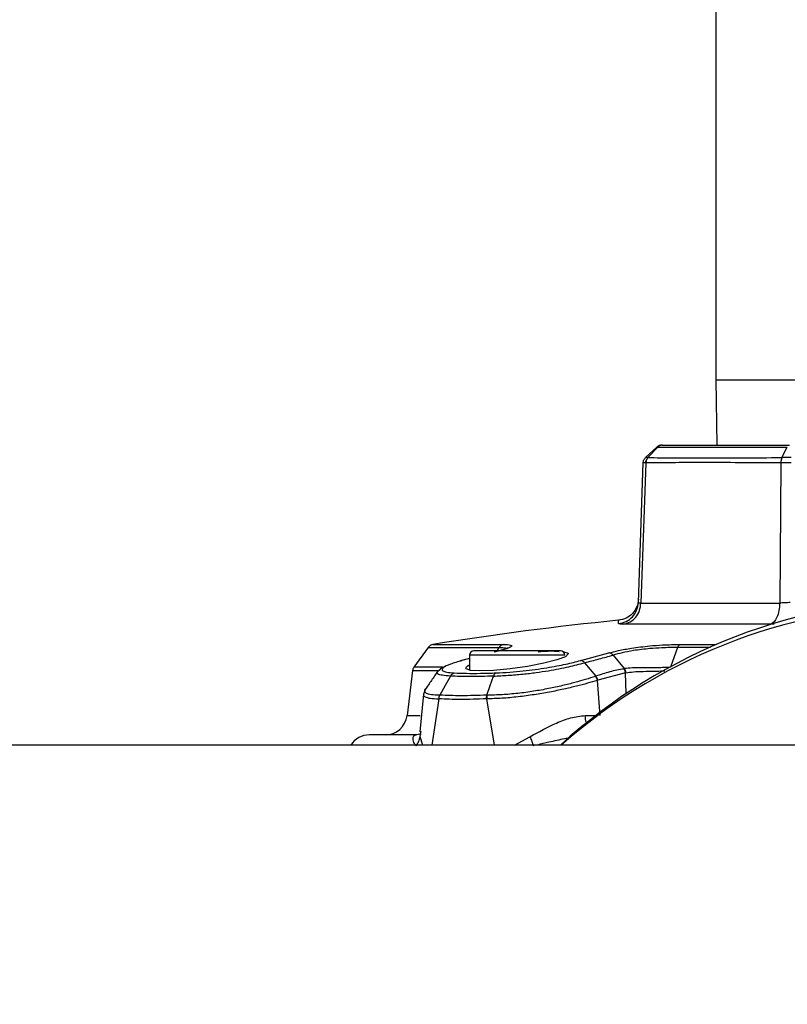
# Model space of a CAD drawing. Units: inches. Extents: x 0.4 to 10.6, y 0.4 to 8.1.
# Drawn here: x 6.4 to 6.5, y 6.2 to 6.4 of the extents above; entities that cross this region are included whole.
import ezdxf

# ---------------------------------------------------------------- set-up
doc = ezdxf.new("R2010")
doc.units = ezdxf.units.IN
doc.header["$MEASUREMENT"] = 0
doc.styles.add('SLDTEXTSTYLE0', font='TXT', dxfattribs={"width": 0.75})
doc.dimstyles.new('SLDDIMSTYLE0', dxfattribs={"dimtxt": 0.125, "dimasz": 0.13, "dimexe": 0, "dimexo": 0.0625, "dimgap": 0.03125, "dimtad": 0, "dimtih": 1, "dimtoh": 1, "dimdec": 1, "dimlfac": 25, "dimrnd": 1e-09, "dimzin": 12, "dimdsep": 46, "dimtxsty": 'SLDTEXTSTYLE0', "dimsah": 1, "dimcen": 0.09, "dimadec": 0, "dimazin": 3, "dimtfac": 1, "dimtdec": 1, "dimtmove": 0, "dimatfit": 0, "dimfxl": 0, "dimfrac": 2, "dimtolj": 1, "dimtzin": 12, "dimarcsym": 0})

# ---------------------------------------------------------------- blocks, each defined once
blk = doc.blocks.new('_D_7')
at = {"color": 7, "linetype": 'Continuous', "lineweight": 18}
for p, q in [((6.011834717892248, 6.071188644783194), (6.011834717892248, 6.321188644783194)), ((6.338287117509833, 6.071188644783194), (5.886834717892248, 6.071188644783194)), ((6.338287117509833, 5.677487857381619), (5.886834717892248, 5.677487857381619)), ((6.011834717892248, 5.677487857381619), (6.011834717892248, 5.427487857381619))]:
    blk.add_line(p, q, dxfattribs=at)
for points in [[(6.011834717892248, 6.071188644783194), (6.031834717892248, 6.201188644783194), (5.991834717892249, 6.201188644783194)], [(6.011834717892248, 5.677487857381619), (5.991834717892249, 5.547487857381619), (6.031834717892248, 5.547487857381619)]]:
    blk.add_solid(points, dxfattribs=at)
at = {"color": 7, "linetype": 'Continuous', "lineweight": 18, "insert": (5.896383333263164, 5.936252979320581), "char_height": 0.125, "attachment_point": 1, "style": 'SLDTEXTSTYLE0'}
blk.add_mtext('9.8', dxfattribs=at)

msp = doc.modelspace()

# ---------------------------------------------------------------- linework, layer by layer
at = {"color": 7, "linetype": 'Continuous', "lineweight": 25}
for p, q in [((6.521889484079303, 6.465886786515457), (6.521889484079304, 6.350542786515549)), ((6.521889484079304, 6.350542786515549), (6.522082275229268, 6.3365612432084)), ((6.509209235950483, 6.33613817583973), (6.506764510866397, 6.333858432817361)), ((6.507268948175867, 6.333858439606895), (6.509423061465161, 6.336138139879616)), ((6.536055608654546, 6.333858466485802), (6.537211521156146, 6.336138191005751)), ((6.507268941191948, 6.333858429031154), (6.507264618840471, 6.333858428101549)), ((6.536055626157965, 6.333858429625662), (6.536063944662918, 6.33385843044274)), ((6.505217360237609, 6.302770525689334), (6.506264673172349, 6.332761644155005)), ((6.506825610359003, 6.3327616383202), (6.505765796026009, 6.302663287144927)), ((6.50682940320943, 6.332761708506813), (6.506825610359003, 6.3327616383202)), ((6.535824694178043, 6.332761637072327), (6.535578063424534, 6.302663287128545)), ((6.535824694178043, 6.332761637072327), (6.535817531767126, 6.332761637072327)), ((6.505765796026009, 6.302663287144927), (6.535578063424681, 6.302663287128547)), ((6.533605595061862, 6.298132277402478), (6.502054160753977, 6.298132277589246)), ((6.460076723557573, 6.293131172601712), (6.457015373777643, 6.288870906765644)), ((6.474804471470403, 6.292253315268715), (6.47534340604114, 6.293125096087156)), ((6.51366204869035, 6.293125528995443), (6.512103624471959, 6.28887143683405)), ((6.468955389591116, 6.290753797406884), (6.467253709654419, 6.290300469753657)), ((6.468955389591116, 6.291451006987916), (6.468955389591116, 6.28829923194801)), ((6.492839070929934, 6.290317237885393), (6.498901116915754, 6.291949850218424)), ((6.499792984394242, 6.291478354352575), (6.502173762932063, 6.288587014586456)), ((6.49368448978532, 6.289833872541078), (6.496098705829104, 6.286948744414403)), ((6.502173747658089, 6.288586992174017), (6.502119317511431, 6.288579283121114)), ((6.456731620779725, 6.288147485597414), (6.455547692994672, 6.278505167570264)), ((6.46263167588994, 6.288420622584878), (6.462061823057836, 6.287914849692662)), ((6.502489841702917, 6.287690242555411), (6.496537522860393, 6.286077903583505)), ((6.502489841709541, 6.287690242556578), (6.502533226178616, 6.287699016025655)), ((6.496537522860393, 6.286077903583505), (6.496448229091587, 6.286048818420531)), ((6.497039632418337, 6.278505167570251), (6.496448229091587, 6.286048818420531)), ((6.459076657927312, 6.283083935553806), (6.458325103590544, 6.275053621855047)), ((6.459486256312414, 6.284166980674899), (6.459069743307439, 6.283082347052575)), ((6.459535747762324, 6.284179152494822), (6.459585962078321, 6.284294892095999)), ((6.472774762025131, 6.282890065625381), (6.472704483068596, 6.28288728604324)), ((6.462402107172909, 6.282089045114827), (6.462341717188044, 6.282089146153996)), ((6.472650292298748, 6.282091513496069), (6.472584411985878, 6.282089196531106)), ((6.458305499007167, 6.274492047085731), (6.457593559581982, 6.274356518798941)), ((6.458531940356195, 6.275033560276168), (6.458561845118439, 6.275198690153349)), ((6.854641256179985, 6.272191261856817), (6.319584006664739, 6.272191261856817))]:
    msp.add_line(p, q, dxfattribs=at)
at = {"color": 1, "linetype": 'Continuous', "lineweight": 25}
for p, q in [((6.521889484079304, 6.350542786515549), (6.616889484079303, 6.350542786515549)), ((6.534392610083559, 6.298142438009605), (6.533605595061862, 6.298132277402478)), ((6.4610987300964, 6.29376102176382), (6.476216299175461, 6.293761021763837)), ((6.520700691112368, 6.293119451211323), (6.513662049539002, 6.293125528279673)), ((6.468955389591116, 6.290731126629701), (6.467346187974682, 6.290317048002334)), ((6.489427830535998, 6.291451006987916), (6.468955389591116, 6.291451006987916)), ((6.463134284170667, 6.288870906765645), (6.457015373777224, 6.288870906765644)), ((6.502578076960257, 6.283214416679529), (6.502489841702917, 6.287690242555411)), ((6.462341717087774, 6.282089146154164), (6.46086867969375, 6.272191261856814)), ((6.474310716426994, 6.272191261856814), (6.472650292426996, 6.282091512714203)), ((6.455547692994619, 6.278505167570264), (6.458391681389934, 6.278505167570264)), ((6.493813320221351, 6.278509404334499), (6.49628347494698, 6.278506160551195)), ((6.458558713580141, 6.274540250255905), (6.458305499007167, 6.274492047085731)), ((6.458340290059935, 6.273975294384452), (6.458531940356195, 6.275033560276168)), ((6.458949321584099, 6.272191261856814), (6.45834029160734, 6.273975294261049)), ((6.478632653185061, 6.272191261856814), (6.481927397714275, 6.273975294261236))]:
    msp.add_line(p, q, dxfattribs=at)
at = {"color": 7, "linetype": 'Continuous', "lineweight": 25, "flags": 128}
for points in [[(6.488972882276665, 6.292236984535021), (6.48920890719903, 6.292221087602995), (6.490135263780917, 6.291870058242891), (6.490183737187809, 6.291735582075371), (6.489551685335, 6.291145420097682), (6.487740743374864, 6.290451802580888), (6.484927533787313, 6.289723921014463), (6.481422981887468, 6.289047949387758), (6.477663965128801, 6.288510330620461), (6.474119893298093, 6.288175875072065), (6.471194251627368, 6.288076654237265), (6.469176221877496, 6.288214562117671), (6.468248618694716, 6.288570216652587), (6.468199485219123, 6.288707282618562), (6.468199485219123, 6.288707282618562)], [(6.464850205112389, 6.286978808067309), (6.463729368560903, 6.284933266097245), (6.462608844293434, 6.282887570296264)], [(6.472704457211511, 6.282887314076454), (6.473405790027801, 6.28493302037555), (6.474107240026164, 6.286978770268095)]]:
    msp.add_lwpolyline(points, dxfattribs=at)
at = {"color": 7, "linetype": 'Continuous', "lineweight": 25}
for centre, radius, start, end in [((6.569389484079305, 6.183533747145398), 0.1200000000000002, 90, 132.3696327746377), ((6.568046998790724, 6.182191261856814), 0.1199999999999993, 48.59037789073071, 131.4096221092699), ((6.562247669717559, 5.672013737398941), 0.6299212598425196, 95.58244412319831, 99.24021140610998), ((6.461351602445447, 6.292206653553587), 0.001574803149605868, 99.24021148481646, 144.3006313797915), ((6.46990027148088, 6.291451006987916), 0.00094488188976527, 90, 180), ((6.488482948646234, 6.291451006987916), 0.00094488188976527, 0, 90), ((6.458294240035841, 6.287951936661354), 0.001574803149606253, 144.2996609964006, 173.0082186024396), ((6.450858498577415, 6.27908092824776), 0.004724409448819245, 270.0000000000008, 353.0000000001104), ((6.447422892277415, 6.269632109350121), 0.004724409448820133, 90, 147.201426625577)]:
    msp.add_arc(centre, radius, start, end, dxfattribs=at)
for points, knots in [([(6.50920922733899, 6.336138190601146), (6.509219887214909, 6.336137695105911), (6.509241208118681, 6.336136704061897), (6.509362447456766, 6.336137661068537), (6.509423070400987, 6.336138139597709)], [0, 0, 0, 0, 0.4999729858468728, 1, 1, 1, 1]), ([(6.510377188164973, 6.33656124320839), (6.510289644745601, 6.33655593621216), (6.510114557188634, 6.336545322176159), (6.509861759241232, 6.336459145933894), (6.509624678806377, 6.33632811995621), (6.509490252044919, 6.336201489081201), (6.509423038444737, 6.336138173436969)], [0, 0, 0, 0, 0.2499971324970428, 0.4999963160047396, 0.749997341737513, 1, 1, 1, 1]), ([(6.509423038445121, 6.336138173437372), (6.511067071653718, 6.336128053302046), (6.514357320731208, 6.336107799595646), (6.520960235555822, 6.336101439873357), (6.528514856515549, 6.33610782700982), (6.534313929672055, 6.33612807417495), (6.537211525117359, 6.33613819098015)], [0, 0, 0, 0, 0.2498325237157443, 0.4999967314431601, 0.75016573260809, 1, 1, 1, 1]), ([(6.510283251616627, 6.33656124320839), (6.510288872853671, 6.33656124320839), (6.510300577790964, 6.33656124320839), (6.510350987476453, 6.33656124320839), (6.510377188164973, 6.33656124320839)], [0, 0, 0, 0, 0.4802449516069657, 0.9999999999999999, 0.9999999999999999, 0.9999999999999999, 0.9999999999999999]), ([(6.510377188164973, 6.33656124320839), (6.510386422967597, 6.33656124320839), (6.510813920153248, 6.33656124320839), (6.511721727239306, 6.336561243208389), (6.513137343906875, 6.33656124320839), (6.51464629879171, 6.33656124320839), (6.517394551587616, 6.33656124320839), (6.522048412047381, 6.33656124320839), (6.529174663294741, 6.33656124320839), (6.534862398715752, 6.33656124320839), (6.537704516303084, 6.33656124320839)], [0, 0, 0, 0, 0.001583648992287719, 0.07331022815269872, 0.1427581197490442, 0.2122159282084071, 0.2817782815487304, 0.5001577881433785, 0.7502326961340914, 0.9999999999999999, 0.9999999999999999, 0.9999999999999999, 0.9999999999999999]), ([(6.506264673168439, 6.332761644045083), (6.506274087637853, 6.332864491304312), (6.506292916587006, 6.333070185935563), (6.506397501135474, 6.333363399030717), (6.506550180810626, 6.333634693711513), (6.506693069090511, 6.333783850726515), (6.506764513191273, 6.333858429193114)], [0, 0, 0, 0, 0.249999862910237, 0.4999999999954761, 0.7500001371035404, 0.9999999999999999, 0.9999999999999999, 0.9999999999999999, 0.9999999999999999]), ([(6.507264618949383, 6.333858428012484), (6.507120426154636, 6.333858209235913), (6.506831949301944, 6.333857771544302), (6.506786996584886, 6.333858209998533), (6.506764513115683, 6.333858429295003)], [0, 0, 0, 0, 0.4998418188537355, 1, 1, 1, 1]), ([(6.506825610358989, 6.332761638320673), (6.506833771742678, 6.332864486201034), (6.506850094519004, 6.333070182074548), (6.50694186777784, 6.333363396709333), (6.507076049329394, 6.333634692455878), (6.50720176243237, 6.333783849520884), (6.507264618949383, 6.333858428012484)], [0, 0, 0, 0, 0.2499998629282641, 0.5000000000263166, 0.7500001371283779, 1, 1, 1, 1]), ([(6.50726892689868, 6.33385846897932), (6.507206031985059, 6.333783891369488), (6.507080241962472, 6.333634735918192), (6.506945935157826, 6.333363447540941), (6.50685402942688, 6.333070242043443), (6.506837611770012, 6.332864553056318), (6.506829402937973, 6.332761708517571)], [0, 0, 0, 0, 0.249999114158714, 0.4999990047927133, 0.7499993925625125, 1, 1, 1, 1]), ([(6.50726892689868, 6.33385846897932), (6.50901605249448, 6.333857046569635), (6.512510722518327, 6.333854201409277), (6.51935943664868, 6.333852771207985), (6.527143638733836, 6.333854175507248), (6.533085219004997, 6.333857042819028), (6.536055613687072, 6.333858476284077)], [0, 0, 0, 0, 0.2499702458267618, 0.5000004161372376, 0.7500334865196955, 1, 1, 1, 1]), ([(6.536055623357366, 6.333858433080506), (6.536021688082855, 6.333783854620117), (6.535953817537165, 6.33363469770666), (6.535881170147153, 6.3333634036977), (6.535831282035775, 6.333070191815814), (6.535822115341569, 6.33286449819539), (6.535817531999506, 6.332761651498266)], [0, 0, 0, 0, 0.2500002998879145, 0.5000005752357242, 0.7500005625100636, 1, 1, 1, 1]), ([(6.536063944620564, 6.333858430442406), (6.536029964844254, 6.333783851883133), (6.535962005254093, 6.333634694682188), (6.535889092877971, 6.333363398061415), (6.535838864613423, 6.33307018223249), (6.5358294176716, 6.332864485420734), (6.535824694203241, 6.332761637070437)], [0, 0, 0, 0, 0.2499998587636952, 0.4999999937444418, 0.7500001319768569, 1, 1, 1, 1]), ([(6.538054690258369, 6.333858427077983), (6.537707524076894, 6.333858191334136), (6.537013363166223, 6.33385771996287), (6.536380365353958, 6.333858193654893), (6.536063944620564, 6.333858430442406)], [0, 0, 0, 0, 0.5001234960656871, 1, 1, 1, 1]), ([(6.506825610358989, 6.332761638320673), (6.506663045203675, 6.332761707145158), (6.506338013142901, 6.332761844752531), (6.506289114933981, 6.332761711006215), (6.506264673219934, 6.332761644153272)], [0, 0, 0, 0, 0.5001511387147415, 1, 1, 1, 1]), ([(6.535817532005326, 6.332761651497836), (6.532834535907805, 6.332769396720151), (6.52686688648307, 6.332784891467706), (6.519038201984558, 6.332790705966137), (6.512135836467016, 6.332784909886958), (6.508598551219285, 6.332769443773331), (6.50682940320943, 6.332761708506813)], [0, 0, 0, 0, 0.2497897503965087, 0.4997182736838304, 0.7497876596052847, 1, 1, 1, 1]), ([(6.538056804525445, 6.332761644311224), (6.537667591714428, 6.332761712297975), (6.536888856215587, 6.332761848325605), (6.536179508962565, 6.332761707507505), (6.535824694203241, 6.332761637070437)], [0, 0, 0, 0, 0.4998010384727365, 1, 1, 1, 1]), ([(6.505242329694476, 6.303485557379419), (6.505163229980041, 6.302921091706433), (6.505005030723065, 6.301792161587125), (6.504031184672655, 6.300352899274829), (6.502655568217584, 6.299291046413359), (6.501538725481689, 6.299062633367774), (6.50098030350733, 6.298948426720959)], [0, 0, 0, 0, 0.2500002718227117, 0.5000000003577758, 0.7499997286933945, 1, 1, 1, 1]), ([(6.500960359245447, 6.298238717841618), (6.501518261237301, 6.298353236068753), (6.502634064013458, 6.298582272275156), (6.504007931343747, 6.29964305703445), (6.50498042539782, 6.30108010089937), (6.505138381900717, 6.302207050353116), (6.505217360237573, 6.302770525689334)], [0, 0, 0, 0, 0.2500002707922711, 0.5000000004713236, 0.7499997298843578, 1, 1, 1, 1]), ([(6.505217360310856, 6.302770526584906), (6.505239184521998, 6.302737515059707), (6.505283648980462, 6.30267025766463), (6.505603126428547, 6.302665638899308), (6.505765796765447, 6.302663287133587)], [0, 0, 0, 0, 0.4908237252016345, 1, 1, 1, 1]), ([(6.537794702658518, 6.302770526358784), (6.537416273330241, 6.302737519918288), (6.536645033258166, 6.302670252696521), (6.535938116252626, 6.302665637603639), (6.535578066762454, 6.302663287028075)], [0, 0, 0, 0, 0.4906764339384044, 1, 1, 1, 1]), ([(6.502054160754017, 6.2981322775885), (6.501730938311275, 6.298137117009688), (6.50109690969085, 6.298146609950567), (6.501005277552382, 6.298208419326278), (6.5009603587052, 6.298238718803606)], [0, 0, 0, 0, 0.5097915651253542, 1, 1, 1, 1]), ([(6.477185979000066, 6.293005763998966), (6.477179028139096, 6.293001956783661), (6.477148389571211, 6.292985175031721), (6.476590580880827, 6.292753345283357), (6.475597033297078, 6.292447767240799), (6.474697392981571, 6.292222988902249), (6.474268749132714, 6.29211589070921)], [0, 0, 0, 0, 0.0987565304410755, 0.4353070324181092, 0.7309456202946404, 1, 1, 1, 1]), ([(6.476216299175368, 6.293761021764498), (6.476080961509922, 6.293720491124334), (6.47584331620415, 6.293649321606645), (6.475581691789325, 6.293435852095648), (6.47543062568228, 6.293260315249065), (6.475365609016038, 6.293159517842755), (6.475343406134553, 6.29312509600916)], [0, 0, 0, 0, 0.3950041257707319, 0.6936049616376178, 0.8953675554683912, 1, 1, 1, 1]), ([(6.498901116915754, 6.291949850218424), (6.499567980755566, 6.292122836167876), (6.500967115625856, 6.292485774836161), (6.503902956985581, 6.293030041368421), (6.507247571167043, 6.293436494303121), (6.510899560388704, 6.293713316726996), (6.512969437528513, 6.293743180445608), (6.514203735125029, 6.2937609886118)], [0, 0, 0, 0, 0.1730613538357582, 0.3630968728489496, 0.5975832735806157, 0.7600331011611061, 1, 1, 1, 1]), ([(6.513662080360894, 6.293125485509771), (6.512538286223181, 6.293111520884408), (6.510658572326486, 6.293088162958363), (6.507358008808969, 6.29286509427337), (6.504334394129839, 6.292509165422657), (6.5016893484132, 6.291979449289105), (6.500412145714467, 6.291641961093095), (6.499792985308596, 6.291478354072358)], [0, 0, 0, 0, 0.2405859969532241, 0.4024160890749361, 0.6336348706657646, 0.8223940628993898, 1, 1, 1, 1]), ([(6.513662080360894, 6.293125485509771), (6.513696485928397, 6.293205937650932), (6.513765297167476, 6.293366842176615), (6.513897423609341, 6.293552929368581), (6.514044125850318, 6.293693957734683), (6.514150532019215, 6.293738644978217), (6.514203735125257, 6.293760988609051)], [0, 0, 0, 0, 0.2499991423210881, 0.4999990408603433, 0.7499994189653197, 1, 1, 1, 1]), ([(6.488482948646234, 6.292395888877682), (6.488358835038017, 6.292395888877682), (6.488167908899392, 6.292395888877682), (6.487009301299485, 6.292395888877682), (6.485810144715123, 6.292395888877682), (6.484321609781654, 6.292395888877682), (6.482158436728911, 6.292395888877682), (6.479191610063556, 6.292395888877682), (6.476224783398203, 6.292395888877682), (6.474061610345459, 6.292395888877682), (6.47257307541199, 6.292395888877682), (6.471373918827629, 6.292395888877682), (6.470215311227721, 6.292395888877682), (6.470024385089096, 6.292395888877682), (6.46990027148088, 6.292395888877682)], [0, 0, 0, 0, 0.1197284221972974, 0.1841803301190844, 0.2499999999999985, 0.3158196698809139, 0.3802715778027076, 0.499999999999998, 0.6197284221973002, 0.6841803301190833, 0.7499999999999986, 0.8158196698809138, 0.8802715778027064, 1, 1, 1, 1]), ([(6.483685831987222, 6.292205749911302), (6.483880217786356, 6.292224382485471), (6.485241933981926, 6.292354907853702), (6.486930072480645, 6.292397831596451), (6.487884074116909, 6.292316102246387), (6.488199812733104, 6.292289052909246)], [0, 0, 0, 0, 0.1002414386448634, 0.7022137989368732, 1, 1, 1, 1]), ([(6.493684479743798, 6.289833869527862), (6.494728004809263, 6.2901137906261), (6.496816827215769, 6.290674108227853), (6.49880037821808, 6.291210127816226), (6.499792995197905, 6.291478365005144)], [0, 0, 0, 0, 0.4995757716001529, 1, 1, 1, 1]), ([(6.499792993163903, 6.291478367383621), (6.499727447815833, 6.291547413985504), (6.499596357148619, 6.291685507158794), (6.49937192019937, 6.29183083136072), (6.499137269077957, 6.291928207040173), (6.498979834233365, 6.291942635832506), (6.498901116915684, 6.291949850219084)], [0, 0, 0, 0, 0.2500004427113307, 0.5000007750787914, 0.7500007197893251, 1, 1, 1, 1]), ([(6.464439622830617, 6.289331450225567), (6.464260151056468, 6.289270649261844), (6.463492786390556, 6.289010683529435), (6.462920727547854, 6.288687506688332), (6.462673640169908, 6.288459368597673), (6.46263167588994, 6.288420622584878)], [0, 0, 0, 0, 0.2021906524099631, 0.8645034193938675, 0.9999999999999999, 0.9999999999999999, 0.9999999999999999, 0.9999999999999999]), ([(6.467346187974682, 6.290317048002334), (6.466460043271529, 6.29005719895867), (6.464619133090419, 6.289517378827338), (6.462998904270481, 6.288715669646029), (6.462970269764151, 6.288147477217363), (6.46401855315778, 6.287801986625035), (6.465109330138906, 6.287711601723212), (6.46568443310508, 6.287663947045824)], [0, 0, 0, 0, 0.2047929689176891, 0.4254445805056008, 0.6814546213486862, 0.8320496349908629, 0.9999999999999999, 0.9999999999999999, 0.9999999999999999, 0.9999999999999999]), ([(6.46705799431778, 6.290241157911509), (6.467083256876351, 6.290254907018578), (6.467172357859147, 6.290303400085857), (6.467273629562179, 6.290311351223561), (6.467346187975532, 6.290317047996885)], [0, 0, 0, 0, 0.2835272718594612, 1, 1, 1, 1]), ([(6.468199485219123, 6.288707282618562), (6.468226075127203, 6.288890193450719), (6.468254475259711, 6.289085556738731), (6.468913390344054, 6.289335011734287), (6.468955389591116, 6.289350911995546)], [0, 0, 0, 0, 0.9362600006287161, 1, 1, 1, 1]), ([(6.474107263694107, 6.286978750042564), (6.475140853959427, 6.28702641191873), (6.477107977679435, 6.2871171217583), (6.480264827053426, 6.287385188710813), (6.483198671985015, 6.287725625179166), (6.486610720379046, 6.288232898385193), (6.490330563041131, 6.288958644370478), (6.492598788073062, 6.289550558976122), (6.493684470974109, 6.2898338781165)], [0, 0, 0, 0, 0.1666168490995781, 0.3171043371967839, 0.4524135575337435, 0.575655388166017, 0.7968880147540629, 1, 1, 1, 1]), ([(6.474648778234361, 6.287664033193578), (6.475614314635044, 6.287711589091887), (6.477447609681948, 6.287801885006946), (6.481162042601856, 6.288147216383747), (6.485406612232323, 6.288715406575681), (6.489701041024396, 6.289517413214031), (6.491819216798199, 6.290057296291365), (6.492839070929934, 6.290317237885393)], [0, 0, 0, 0, 0.1676555424741958, 0.3183329757288935, 0.5744317739936088, 0.7950984432005432, 1, 1, 1, 1]), ([(6.493684470974109, 6.2898338781165), (6.493621787258161, 6.289903608710392), (6.493496419747649, 6.290043069985635), (6.493283252773954, 6.290191227149888), (6.493061261553486, 6.290291870340594), (6.492913134447432, 6.290308782040328), (6.492839070929846, 6.290317237886148)], [0, 0, 0, 0, 0.2499998060734624, 0.4999999257008488, 0.7500000824775865, 1, 1, 1, 1]), ([(6.502119318731116, 6.288579283401917), (6.501098313390262, 6.288367125579021), (6.499060856152336, 6.287943756107239), (6.497084616395806, 6.28727992104212), (6.496098704833001, 6.286948745300748)], [0, 0, 0, 0, 0.5011174329694958, 1, 1, 1, 1]), ([(6.512103626733759, 6.288871433769728), (6.511558701809131, 6.288843628826685), (6.510526407552471, 6.288790955730425), (6.508499511830885, 6.288758261541904), (6.506240798697437, 6.288778030863932), (6.503910041592857, 6.288751316090195), (6.502743252851378, 6.288640904581094), (6.50217376293584, 6.288587014584768)], [0, 0, 0, 0, 0.1694734026752312, 0.3210468310977059, 0.5725124405155748, 0.7913505286009114, 0.9999999999999999, 0.9999999999999999, 0.9999999999999999, 0.9999999999999999]), ([(6.462111036998223, 6.287988103486592), (6.461674296087155, 6.287344050884506), (6.460798171888762, 6.286052049023846), (6.459906434133734, 6.284770679446199), (6.459459220522974, 6.284128062362527)], [0, 0, 0, 0, 0.4984920081751936, 1, 1, 1, 1]), ([(6.462117840995698, 6.287918065292833), (6.462118159431066, 6.287985473554185), (6.462118521559431, 6.288062131004741), (6.462333092525445, 6.288166054014207), (6.462358981821893, 6.28817859295948)], [0, 0, 0, 0, 0.8793438975959995, 1, 1, 1, 1]), ([(6.464850178290361, 6.286978829283889), (6.464902092452375, 6.287062342451446), (6.465005920855676, 6.287229368914086), (6.465208556502813, 6.287427484966356), (6.465435324554987, 6.287582019448193), (6.465601396953596, 6.28763663774764), (6.465684433130019, 6.287663946889838)], [0, 0, 0, 0, 0.2499996891569126, 0.4999997600696233, 0.7499999489276502, 1, 1, 1, 1]), ([(6.474107240025564, 6.286978770268102), (6.472356891076505, 6.286931017681409), (6.468856386066481, 6.286835517770347), (6.466185549804686, 6.286931046312468), (6.464850205259242, 6.286978807951577)], [0, 0, 0, 0, 0.5000275514661474, 1, 1, 1, 1]), ([(6.46568443310508, 6.287663947045824), (6.466527065886804, 6.28763121401799), (6.468226801624294, 6.287565185851967), (6.471244436234503, 6.287565219090685), (6.473520085950134, 6.287631271880081), (6.474648778234361, 6.287664033193578)], [0, 0, 0, 0, 0.3313291445118266, 0.6683480633713996, 1, 1, 1, 1]), ([(6.496002970341195, 6.286917891096595), (6.494602514412795, 6.286479595074548), (6.492467562944759, 6.285811426432661), (6.488909864835832, 6.284916132460292), (6.485929764823741, 6.284269008086018), (6.482689317809213, 6.283691000693253), (6.47930272647339, 6.283237797663683), (6.47588235356456, 6.282936848619102), (6.473820144883356, 6.282905803063738), (6.472774762589856, 6.282890065338373)], [0, 0, 0, 0, 0.2223272115620275, 0.3389309132002883, 0.4603058196049883, 0.587283684357064, 0.72010036886695, 0.8581122652570011, 1, 1, 1, 1]), ([(6.474648778125762, 6.287664033195302), (6.474593341474061, 6.287636711720752), (6.474482468102098, 6.287582068737861), (6.474334075422543, 6.287427492492208), (6.47420373434981, 6.2872293328822), (6.47413942057075, 6.287062277633457), (6.474107263694107, 6.286978750042564)], [0, 0, 0, 0, 0.2499997887597833, 0.4999998867083051, 0.7500000435532929, 1, 1, 1, 1]), ([(6.49609871841017, 6.28694876447809), (6.496082746511981, 6.286943697606587), (6.49605079690764, 6.286933562021082), (6.496018914478514, 6.286923115330876), (6.496002970366077, 6.286917891036247)], [0, 0, 0, 0, 0.4999091074881845, 1, 1, 1, 1]), ([(6.496537522860386, 6.286077903583504), (6.496487882254209, 6.286239685791604), (6.4963886011013, 6.286563250014069), (6.49619534593531, 6.286820259708045), (6.49609871841017, 6.28694876447809)], [0, 0, 0, 0, 0.5000002993762942, 1, 1, 1, 1]), ([(6.496448229089068, 6.286048818454406), (6.495012009914652, 6.285636157944752), (6.492821612278043, 6.285006803720017), (6.489172571683318, 6.284158504207704), (6.486119521168064, 6.28353229079493), (6.482799849192379, 6.282961659049493), (6.4793287530159, 6.282499388498715), (6.475828608105186, 6.282177934133141), (6.473717292154317, 6.282120525965822), (6.472650292570801, 6.282091513495854)], [0, 0, 0, 0, 0.2218072454925805, 0.3382812839183509, 0.4596467632315998, 0.586809681554252, 0.7199774580896421, 0.8584844985088331, 1, 1, 1, 1]), ([(6.462547729133636, 6.282887816985083), (6.462485267525685, 6.282747462150251), (6.462373657788089, 6.28249666863405), (6.462351482243755, 6.282213737056005), (6.462341717087494, 6.282089146154011)], [0, 0, 0, 0, 0.5596429961840256, 1, 1, 1, 1]), ([(6.462402107166359, 6.282089045115106), (6.462414378628991, 6.282230599768769), (6.462438921533261, 6.282513708833887), (6.462552208825284, 6.282762945622806), (6.462608852422833, 6.282887563910651)], [0, 0, 0, 0, 0.5000004277651346, 1, 1, 1, 1]), ([(6.462547729138861, 6.282887816987879), (6.462557882429548, 6.282887764739343), (6.462578192180255, 6.282887660225962), (6.462598629654049, 6.282887596040783), (6.462608849985577, 6.282887563943185)], [0, 0, 0, 0, 0.4999219750794927, 1, 1, 1, 1]), ([(6.47270445723547, 6.282887314034084), (6.470793710244537, 6.282825352080155), (6.466969224048284, 6.282701331140379), (6.464063061735049, 6.282825458361557), (6.462608843711903, 6.28288757052968)], [0, 0, 0, 0, 0.499608808316849, 1, 1, 1, 1]), ([(6.47258441198572, 6.282089196531116), (6.472588846218653, 6.282230679057966), (6.472597714682583, 6.282513644049824), (6.472668876389691, 6.282762757390811), (6.47270445723547, 6.282887314034084)], [0, 0, 0, 0, 0.5000001092711186, 1, 1, 1, 1]), ([(6.472774762589856, 6.282890065338374), (6.472734818050559, 6.282749735770973), (6.47266344299317, 6.282498987330688), (6.472654313019947, 6.282216089557783), (6.472650292570801, 6.282091513495854)], [0, 0, 0, 0, 0.5596428326363946, 1, 1, 1, 1]), ([(6.472584411985878, 6.282089196531106), (6.470654553928362, 6.282029036949773), (6.466798679649208, 6.281908837548887), (6.46386665754926, 6.282029015839763), (6.462402107172909, 6.282089045114827)], [0, 0, 0, 0, 0.5004981796091336, 1, 1, 1, 1]), ([(6.481927397772376, 6.273975294384626), (6.483828702209125, 6.27499834246022), (6.48673044659342, 6.276559704202632), (6.490747931238943, 6.278195589215788), (6.492772895144859, 6.27840289221191), (6.493813320263084, 6.27850940435448)], [0, 0, 0, 0, 0.4802518998026764, 0.7329537691931108, 1, 1, 1, 1]), ([(6.457593559581982, 6.274356518798941), (6.456033014849286, 6.274356518798941), (6.452911961272893, 6.274356518798941), (6.449813376590355, 6.274356518798941), (6.447790925941471, 6.274356518798941), (6.44754556829801, 6.274356518798941), (6.447422892277599, 6.274356518798941)], [0, 0, 0, 0, 0.2488020194816988, 0.497598317079991, 0.7488048946016477, 0.9999999999999999, 0.9999999999999999, 0.9999999999999999, 0.9999999999999999]), ([(6.457538962105782, 6.271996140719954), (6.457407786476479, 6.272160515594004), (6.457136975033168, 6.272499866715258), (6.456906905802441, 6.27303152437327), (6.456798166725576, 6.273626247304181), (6.456925145391261, 6.274197903691769), (6.457383189624391, 6.274306597875907), (6.457593559581982, 6.274356518798941)], [0, 0, 0, 0, 0.1602839766487608, 0.3309054836352871, 0.4950929516623654, 0.7681069498019837, 1, 1, 1, 1]), ([(6.457538964230014, 6.271996139690877), (6.457736966976239, 6.272305288360199), (6.458132972455902, 6.272923585678877), (6.458271184193412, 6.273624724823474), (6.458340290059935, 6.273975294384452)], [0, 0, 0, 0, 0.5000000161465392, 1, 1, 1, 1]), ([(6.481927397772376, 6.273975294384626), (6.482069106769416, 6.27362472482363), (6.48235252477265, 6.272923585678996), (6.482580367779149, 6.272305288360303), (6.482694289286076, 6.271996139690972)], [0, 0, 0, 0, 0.4999999838521509, 1, 1, 1, 1])]:
    msp.add_open_spline(points, degree=3, knots=knots, dxfattribs=at)
for points in [[(6.510283251616627, 6.33656124320839), (6.510184724685964, 6.336555933160549), (6.509987670824639, 6.336545313064868), (6.509703137909487, 6.336459139812214), (6.509436273976251, 6.336328111378591), (6.509284915292439, 6.336201487685983), (6.509209235950533, 6.336138175839678)], [(6.506264673357069, 6.332761649442873), (6.506274087121781, 6.332864496727058), (6.506292914651207, 6.333070191295429), (6.506397491122274, 6.333363407609095), (6.506550177800441, 6.333634698639561), (6.506693066511126, 6.333783854758043), (6.50676451086647, 6.333858432817284)], [(6.502054161753131, 6.298132277495578), (6.502541742283654, 6.298251882507966), (6.503516903344699, 6.298491092532744), (6.504713380671745, 6.299553802868116), (6.505559481332701, 6.300984586646988), (6.505697025027122, 6.302103720301849), (6.505765796874333, 6.30266328712928)], [(6.535578063424681, 6.302663287128547), (6.535541516082953, 6.302103720231464), (6.535468421399496, 6.300984586437299), (6.535018779446193, 6.299553802537319), (6.534382937419238, 6.298491092212529), (6.533864709180985, 6.298251882339656), (6.533605595061858, 6.29813227740322)], [(6.502489841702455, 6.287690242575382), (6.502452619945133, 6.287855387066932), (6.50237817643049, 6.288185676050032), (6.502205604630908, 6.288448080951289), (6.502119318731116, 6.288579283401917)], [(6.50217376293584, 6.288587014584767), (6.502257984211465, 6.288455907786271), (6.502426426762709, 6.288193694189284), (6.502497626374297, 6.287863908747027), (6.502533226180092, 6.287699016025901)], [(6.496448229089068, 6.286048818454406), (6.496397450147231, 6.286210294309598), (6.496295892263542, 6.286533246020032), (6.496100610981986, 6.286789676071061), (6.496002970341195, 6.286917891096595)]]:
    msp.add_open_spline(points, degree=3, dxfattribs=at)
at = {"color": 1, "linetype": 'Continuous', "lineweight": 25}
for points, knots in [([(6.5009603587052, 6.298238718803606), (6.500968256734981, 6.298516792227431), (6.500980244681474, 6.298938863227218), (6.500978704476846, 6.29888470800521), (6.500978179006645, 6.298866231917776)], [0, 0, 0, 0, 0.6588309169856763, 0.9999999999999999, 0.9999999999999999, 0.9999999999999999, 0.9999999999999999]), ([(6.460072378688443, 6.293125125948124), (6.460259121926799, 6.293125123453228), (6.46063260841269, 6.293125118463436), (6.463687866354568, 6.29312511097871), (6.468371307525733, 6.293125103493954), (6.473019373226865, 6.293125098504092), (6.475343406134553, 6.29312509600916)], [0, 0, 0, 0, 0.2499999815655611, 0.4999999754208148, 0.7499999815656605, 1, 1, 1, 1]), ([(6.475343390836363, 6.293125109041169), (6.475883224229438, 6.293106404968849), (6.47678169251559, 6.293075274964634), (6.477157927043534, 6.292930531701715), (6.476966266277512, 6.292818818288037), (6.476948953366953, 6.292808727102557)], [0, 0, 0, 0, 0.5779299099248582, 0.9618739825035626, 1, 1, 1, 1]), ([(6.476216299175461, 6.293761021763837), (6.476842758190208, 6.293743765912501), (6.477885886086063, 6.293715032891708), (6.47818376111796, 6.293424694430873), (6.477467931955029, 6.293014744566499), (6.476338344788534, 6.292626868732007), (6.475518494050022, 6.292418300465337), (6.475430397442691, 6.292395888877682)], [0, 0, 0, 0, 0.2851249836894683, 0.4747666124841438, 0.7488282849407459, 0.9730104823781517, 1, 1, 1, 1]), ([(6.514203735125029, 6.2937609886118), (6.514940382891393, 6.293758702459418), (6.516473608184032, 6.293753944165407), (6.518920408848891, 6.293749735604587), (6.520757393730872, 6.293747467752078), (6.521793484453869, 6.293747164185007), (6.521924812007883, 6.293747125706986)], [0, 0, 0, 0, 0.2930161069195384, 0.6098704520564737, 0.9505499295158741, 1, 1, 1, 1]), ([(6.462289586818226, 6.288143946490209), (6.461750355227929, 6.288143952087155), (6.459502723659194, 6.288143975416408), (6.457389329120129, 6.288144016475658), (6.456950655122955, 6.288144051937963), (6.456731332439869, 6.288144069667959)], [0, 0, 0, 0, 0.1363138742785504, 0.5681851223083964, 1, 1, 1, 1]), ([(6.464850178289877, 6.286978829283917), (6.464229637917182, 6.287026031836374), (6.463049550766982, 6.287115797350531), (6.46217869388762, 6.287388903930021), (6.461888194778957, 6.287658408626564), (6.462067630029465, 6.287861292695891), (6.4621178409957, 6.287918065292833)], [0, 0, 0, 0, 0.3302807050659538, 0.6280977566602615, 0.8959314241223874, 0.9999999999999999, 0.9999999999999999, 0.9999999999999999, 0.9999999999999999]), ([(6.502533226180092, 6.287699016025901), (6.503059812906594, 6.28777345054141), (6.504146039239022, 6.287926991689938), (6.5063440033152, 6.288001790548948), (6.508495121500671, 6.288036764432521), (6.510092848769204, 6.288074653013478), (6.510754978110329, 6.288099634006331), (6.510941398294272, 6.288106667316884)], [0, 0, 0, 0, 0.2297775794961769, 0.4739778746586005, 0.7588177196210725, 0.9320959784149373, 1, 1, 1, 1]), ([(6.459108714000505, 6.283080779716487), (6.459093383400791, 6.28305092388998), (6.458975692405972, 6.282821724642179), (6.459389257575274, 6.282507205002742), (6.460398761381158, 6.282175129919002), (6.461688638438356, 6.28211804774149), (6.462341717283871, 6.282089146411414)], [0, 0, 0, 0, 0.04600992390171449, 0.3532121258464043, 0.6725242333846824, 1, 1, 1, 1]), ([(6.462547729345447, 6.282887817430499), (6.461911851200501, 6.282904601007161), (6.460655852718552, 6.282937752243722), (6.459631758218059, 6.283241423410228), (6.45921836751695, 6.283655021306736), (6.459439935923935, 6.284020925971842), (6.459535747762324, 6.284179152494822)], [0, 0, 0, 0, 0.275495922284321, 0.5441647317532685, 0.8028851872510991, 1, 1, 1, 1]), ([(6.494078142096653, 6.276951982475255), (6.494063699091289, 6.27699035325904), (6.493894951130214, 6.277438666568234), (6.493852310925861, 6.277997970660182), (6.493813320263084, 6.27850940435448)], [0, 0, 0, 0, 0.08558921405598921, 1, 1, 1, 1]), ([(6.490586116873789, 6.273727112782332), (6.490186873692095, 6.273657547547397), (6.48865787073065, 6.273391129847342), (6.486298806093721, 6.272832514192194), (6.484364432492259, 6.272383993998245), (6.483533219156573, 6.272191261856814)], [0, 0, 0, 0, 0.1677310112062707, 0.6423684226041606, 1, 1, 1, 1])]:
    msp.add_open_spline(points, degree=3, knots=knots, dxfattribs=at)

# ---------------------------------------------------------------- dimensions: what is measured, and where the dimension line sits
at = {"color": 7, "linetype": 'Continuous', "lineweight": 18}
dim = msp.add_linear_dim(base=(6.011834717892249, 6.071188644783194), p1=(6.388287117509833, 5.677487857381619), p2=(6.388287117509833, 6.071188644783194), angle=90.0000000000002, dimstyle='SLDDIMSTYLE0', dxfattribs=at)
dim.commit()
dim.dimension.update_dxf_attribs({"geometry": '_D_7', "text_midpoint": (6.011834717892249, 5.874338251082407), "dimtype": 160})

doc.saveas('drawing.dxf')
